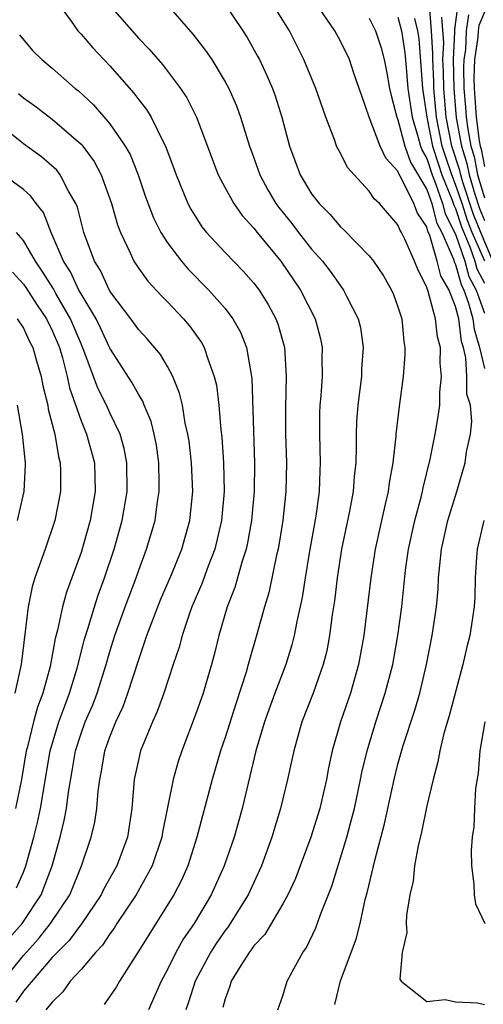
# Model space of a CAD drawing. Units: inches. Extents: x 2514000 to 2517000, y 1533000 to 1536000.
# Drawn here: x 2514741 to 2514773, y 1533445 to 1533514 of the extents above; entities that cross this region are included whole.
import ezdxf

# ---------------------------------------------------------------- set-up
doc = ezdxf.new("R2010")
doc.units = ezdxf.units.IN
doc.header["$MEASUREMENT"] = 0
doc.layers.add('LD25141533_2ft', color=151, linetype='Continuous')

msp = doc.modelspace()

# ---------------------------------------------------------------- linework, layer by layer
at = {"layer": 'LD25141533_2ft'}
for points, elevation in [([(2514749.976, 1533515.976), (2514752.77, 1533512.77), (2514753.643, 1533511.643), (2514754.069, 1533511), (2514755, 1533509.467), (2514755.249, 1533509), (2514755.781, 1533507.781), (2514756.074, 1533507), (2514756.696, 1533505), (2514757, 1533504.18), (2514757.407, 1533503), (2514757.965, 1533501.965), (2514758.528, 1533501), (2514758.724, 1533500.724), (2514759.621, 1533499.621), (2514760.089, 1533499), (2514761, 1533497.84), (2514761.753, 1533497), (2514762.3, 1533496.3), (2514763, 1533495.287), (2514763.226, 1533495), (2514763.429, 1533494.572), (2514764.244, 1533493), (2514764.389, 1533492.389), (2514764.582, 1533491), (2514764.475, 1533489.525), (2514764.459, 1533489), (2514764.205, 1533487), (2514764.125, 1533485.875), (2514764.094, 1533485), (2514764.107, 1533484.107), (2514764.072, 1533483), (2514763.959, 1533482.041), (2514763.887, 1533481), (2514763.634, 1533479.634), (2514763.09, 1533477), (2514762.782, 1533475), (2514762.592, 1533473.408), (2514762.435, 1533472.435), (2514762.247, 1533471), (2514762.05, 1533469.95), (2514761.809, 1533469), (2514761.108, 1533467), (2514760.322, 1533465), (2514759.765, 1533463), (2514759.64, 1533462.36), (2514759.342, 1533461), (2514758.84, 1533459), (2514758.239, 1533457), (2514757.525, 1533455), (2514756.605, 1533453), (2514755.362, 1533451), (2514755.218, 1533450.782), (2514755, 1533450.517), (2514754.376, 1533449.624), (2514753.977, 1533449), (2514752.912, 1533447), (2514752.464, 1533445.536), (2514752.266, 1533445)], 6984), ([(2514743.351, 1533515), (2514744.322, 1533513.679), (2514744.783, 1533513), (2514745, 1533512.777), (2514745.817, 1533511.817), (2514747, 1533510.571), (2514748.663, 1533508.663), (2514749, 1533508.202), (2514749.538, 1533507.538), (2514749.865, 1533507), (2514750.71, 1533505.29), (2514750.871, 1533505), (2514751.447, 1533503.448), (2514751.598, 1533503), (2514752.416, 1533501), (2514752.613, 1533500.613), (2514753.396, 1533499.396), (2514753.719, 1533499), (2514755, 1533497.615), (2514756.284, 1533496.284), (2514757, 1533495.473), (2514757.357, 1533495), (2514757.991, 1533493.991), (2514758.513, 1533493), (2514758.65, 1533492.65), (2514759.09, 1533491.09), (2514759.111, 1533491), (2514759.238, 1533489), (2514759.182, 1533486.818), (2514759.195, 1533485), (2514759.259, 1533483), (2514759.219, 1533481), (2514759.014, 1533479), (2514758.687, 1533477), (2514758.578, 1533476.578), (2514758.033, 1533473.967), (2514757.736, 1533473), (2514757.183, 1533471), (2514756.686, 1533469.314), (2514756.612, 1533469), (2514756.456, 1533468.456), (2514755.735, 1533466.265), (2514755, 1533463.929), (2514754.687, 1533463), (2514754.101, 1533461), (2514753.045, 1533457), (2514752.402, 1533455), (2514751.977, 1533454.023), (2514751.441, 1533453), (2514748.968, 1533449.032), (2514747.667, 1533447), (2514747.428, 1533446.572), (2514746.613, 1533445.387)], 6980), ([(2514747, 1533514.767), (2514749, 1533512.472), (2514749.722, 1533511.722), (2514750.65, 1533510.651), (2514751.913, 1533509), (2514752.348, 1533508.347), (2514753.025, 1533507), (2514754.521, 1533503), (2514755, 1533502.099), (2514755.603, 1533501), (2514756.185, 1533500.185), (2514757, 1533499.293), (2514757.221, 1533499), (2514758.871, 1533497), (2514760.243, 1533495), (2514761.245, 1533493), (2514761.617, 1533491.617), (2514761.745, 1533491), (2514761.723, 1533490.277), (2514761.745, 1533489), (2514761.644, 1533487.644), (2514761.576, 1533487), (2514761.557, 1533486.443), (2514761.544, 1533485), (2514761.604, 1533483), (2514761.565, 1533482.435), (2514761.52, 1533481), (2514761.288, 1533479.288), (2514760.864, 1533476.864), (2514760.555, 1533475), (2514760.353, 1533473.647), (2514759.981, 1533471.981), (2514759.8, 1533471), (2514759.639, 1533470.361), (2514759.205, 1533469), (2514758.446, 1533467), (2514757.725, 1533465), (2514757.139, 1533463), (2514756.174, 1533459), (2514755.62, 1533457), (2514754.938, 1533455), (2514754.041, 1533453), (2514752.845, 1533451), (2514752.087, 1533449.913), (2514751.581, 1533449), (2514751, 1533447.801), (2514750.569, 1533447), (2514750.208, 1533446.208), (2514749.689, 1533445)], 6982), ([(2514754.879, 1533515), (2514756.233, 1533513), (2514756.532, 1533512.533), (2514757.252, 1533511.252), (2514757.379, 1533511), (2514757.904, 1533509.904), (2514758.284, 1533509), (2514758.478, 1533508.478), (2514758.949, 1533507), (2514759.474, 1533505), (2514760.207, 1533503), (2514761, 1533501.681), (2514761.52, 1533501), (2514762.268, 1533500.268), (2514763, 1533499.397), (2514763.212, 1533499.212), (2514765, 1533497.372), (2514765.291, 1533497), (2514765.993, 1533495.993), (2514766.554, 1533495), (2514766.69, 1533494.69), (2514767, 1533493.832), (2514767.262, 1533493), (2514767.415, 1533491.415), (2514767.485, 1533491), (2514767.475, 1533490.525), (2514767.366, 1533489), (2514767.08, 1533486.92), (2514766.848, 1533485), (2514766.843, 1533484.843), (2514766.636, 1533483), (2514766.38, 1533481.62), (2514766.31, 1533481), (2514766.119, 1533480.119), (2514765.849, 1533479), (2514765.415, 1533477), (2514765.11, 1533475), (2514764.624, 1533471), (2514764.383, 1533469.617), (2514764.267, 1533469), (2514763.699, 1533467), (2514763.007, 1533465), (2514762.438, 1533463), (2514762.187, 1533461.813), (2514762.043, 1533461), (2514761.574, 1533459), (2514760.959, 1533457), (2514760.217, 1533455), (2514759.876, 1533454.124), (2514759.345, 1533453), (2514759, 1533452.376), (2514757.748, 1533450.252), (2514757, 1533449.453), (2514756.82, 1533449.18), (2514756.672, 1533449), (2514756.08, 1533448.079), (2514755.432, 1533447), (2514755.339, 1533446.661), (2514755, 1533445.775), (2514754.84, 1533445.16)], 6986), ([(2514758.656, 1533445), (2514759, 1533445.987), (2514759.315, 1533447), (2514759.658, 1533447.658), (2514760.397, 1533449), (2514760.654, 1533449.346), (2514761.303, 1533450.697), (2514761.622, 1533451.622), (2514762.409, 1533453.591), (2514763.439, 1533457), (2514763.782, 1533458.218), (2514763.972, 1533459), (2514764.405, 1533461), (2514764.497, 1533461.503), (2514764.853, 1533463), (2514765.462, 1533465), (2514766.121, 1533467), (2514766.631, 1533469), (2514766.988, 1533471), (2514767.258, 1533473), (2514767.532, 1533475.532), (2514767.734, 1533477), (2514768.166, 1533479), (2514768.609, 1533480.609), (2514768.705, 1533481), (2514768.748, 1533481.252), (2514769.245, 1533483.245), (2514769.591, 1533485), (2514769.79, 1533486.21), (2514769.9, 1533487), (2514769.908, 1533487.908), (2514770.015, 1533489), (2514769.924, 1533489.924), (2514769.941, 1533491), (2514769.747, 1533491.747), (2514769.612, 1533493), (2514769.101, 1533494.899), (2514769.039, 1533495.038), (2514769, 1533495.196), (2514768.39, 1533496.389), (2514768.146, 1533497), (2514767.479, 1533498.521), (2514767.241, 1533499), (2514767.143, 1533499.143), (2514767, 1533499.523), (2514765.713, 1533501), (2514765.336, 1533501.336), (2514765, 1533501.868), (2514763.952, 1533503), (2514763.506, 1533503.506), (2514763, 1533504.5), (2514762.818, 1533504.818), (2514762.74, 1533505), (2514762.614, 1533505.386), (2514761.987, 1533507), (2514761.294, 1533509), (2514760.469, 1533511), (2514759.462, 1533513), (2514758.216, 1533515)], 6988), ([(2514762.623, 1533445.377), (2514763.015, 1533447.015), (2514764.088, 1533449.912), (2514764.367, 1533451), (2514764.755, 1533452.755), (2514764.865, 1533453.135), (2514765.383, 1533455.383), (2514766.065, 1533457.935), (2514766.731, 1533461), (2514767, 1533462.068), (2514767.369, 1533463.369), (2514768.177, 1533465.823), (2514768.513, 1533467), (2514768.988, 1533469), (2514769.383, 1533471), (2514769.672, 1533473), (2514769.784, 1533474.216), (2514769.822, 1533475), (2514769.895, 1533475.895), (2514770.021, 1533477), (2514770.467, 1533479), (2514771.08, 1533481), (2514771.654, 1533483), (2514771.761, 1533483.761), (2514772.022, 1533485), (2514772.132, 1533485.868), (2514772.025, 1533487), (2514771.776, 1533487.776), (2514771.782, 1533489), (2514771.705, 1533490.294), (2514771.536, 1533491), (2514771.415, 1533491.415), (2514771.22, 1533493), (2514771, 1533493.844), (2514770.541, 1533495), (2514769.976, 1533495.975), (2514769.725, 1533497), (2514769.215, 1533498.785), (2514769.079, 1533499.079), (2514769, 1533499.39), (2514768.346, 1533500.346), (2514768.1, 1533501), (2514767.251, 1533502.749), (2514767.063, 1533503.063), (2514767, 1533503.246), (2514766.155, 1533504.155), (2514765.772, 1533505), (2514765.01, 1533507), (2514764.481, 1533508.482), (2514764.315, 1533509), (2514763.941, 1533510.059), (2514763.636, 1533511), (2514763, 1533512.281), (2514762.618, 1533513), (2514761.257, 1533515)], 6990), ([(2514773.024, 1533497), (2514772.152, 1533499), (2514771.819, 1533499.819), (2514771.446, 1533501), (2514771, 1533502.338), (2514770.728, 1533503), (2514770.294, 1533504.294), (2514770.075, 1533505), (2514769.674, 1533507), (2514769.488, 1533509), (2514769.481, 1533509.482), (2514769.409, 1533511), (2514769.428, 1533511.428), (2514769.337, 1533513), (2514769.196, 1533514.804)], 6998), ([(2514771.154, 1533514.846), (2514770.912, 1533513.088), (2514770.923, 1533512.923), (2514770.839, 1533511), (2514770.872, 1533509), (2514771.041, 1533506.959), (2514771.404, 1533505), (2514771.789, 1533503.789), (2514771.938, 1533503), (2514772.334, 1533501.666), (2514772.663, 1533500.662), (2514773, 1533499.832)], 7002), ([(2514771.888, 1533514.112), (2514771.744, 1533513), (2514771.677, 1533511.678), (2514771.572, 1533511), (2514771.558, 1533510.443), (2514771.577, 1533509), (2514771.687, 1533507.688), (2514771.729, 1533507), (2514771.838, 1533506.162), (2514772.053, 1533505), (2514772.282, 1533504.282), (2514772.523, 1533503), (2514773, 1533501.394)], 7004), ([(2514773, 1533514.299), (2514772.622, 1533513.378), (2514772.574, 1533513), (2514772.551, 1533512.551), (2514772.31, 1533511), (2514772.276, 1533509.724), (2514772.286, 1533509), (2514772.341, 1533508.342), (2514772.422, 1533507), (2514772.635, 1533505.365), (2514772.703, 1533505), (2514772.775, 1533504.775), (2514773, 1533503.574)], 7006), ([(2514765, 1533513.874), (2514765.435, 1533513), (2514765.821, 1533511.821), (2514766.041, 1533511), (2514766.206, 1533510.207), (2514766.406, 1533509), (2514766.515, 1533508.515), (2514766.914, 1533507), (2514767, 1533506.816), (2514767.483, 1533505), (2514767.871, 1533503.871), (2514769, 1533501.983), (2514769.344, 1533501), (2514769.68, 1533499.68), (2514770.033, 1533499), (2514770.847, 1533497.153), (2514770.912, 1533496.912), (2514771, 1533496.761), (2514771.378, 1533495.378), (2514771.579, 1533495), (2514771.905, 1533494.096), (2514772.189, 1533493), (2514772.279, 1533492.279), (2514772.651, 1533491), (2514773, 1533489.546)], 6992), ([(2514767, 1533513.957), (2514767.244, 1533513), (2514767.482, 1533511.482), (2514767.557, 1533510.443), (2514767.688, 1533509), (2514767.973, 1533507), (2514768.412, 1533505.588), (2514768.569, 1533505), (2514768.679, 1533504.679), (2514769, 1533504.141), (2514769.361, 1533503), (2514769.612, 1533502.388), (2514770.097, 1533501), (2514770.281, 1533500.281), (2514771, 1533498.878), (2514771.633, 1533497), (2514771.927, 1533495.927), (2514772.417, 1533495), (2514773, 1533493.383)], 6994), ([(2514768.14, 1533513.86), (2514768.359, 1533513), (2514768.446, 1533512.446), (2514768.702, 1533509), (2514768.991, 1533507), (2514769.404, 1533505), (2514769.783, 1533503.783), (2514770.045, 1533503), (2514770.771, 1533501.229), (2514770.881, 1533500.881), (2514771, 1533500.653), (2514771.397, 1533499.397), (2514771.992, 1533498.009), (2514772.331, 1533497), (2514772.475, 1533496.475), (2514773, 1533495.483)], 6996), ([(2514773.588, 1533497), (2514772.745, 1533499), (2514772.241, 1533500.241), (2514771.502, 1533502.498), (2514771.353, 1533503), (2514771.297, 1533503.297), (2514770.746, 1533505), (2514770.355, 1533507), (2514770.18, 1533509), (2514770.164, 1533510.164), (2514770.124, 1533511), (2514770.176, 1533512.176), (2514770.054, 1533513.946)], 7000), ([(2514740.731, 1533512.731), (2514741.635, 1533511.635), (2514742.267, 1533511), (2514743, 1533510.4), (2514744.595, 1533509), (2514744.823, 1533508.823), (2514745.859, 1533507.859), (2514747, 1533506.55), (2514748.069, 1533505), (2514748.401, 1533504.401), (2514748.959, 1533503), (2514749.482, 1533501.482), (2514750.023, 1533500.023), (2514750.541, 1533499), (2514751, 1533498.281), (2514751.966, 1533497), (2514752.443, 1533496.443), (2514753.865, 1533495), (2514755, 1533493.706), (2514755.539, 1533493), (2514756.067, 1533492.068), (2514756.485, 1533491), (2514756.856, 1533488.856), (2514757.048, 1533483), (2514757.016, 1533481), (2514756.834, 1533479), (2514756.558, 1533477.443), (2514756.456, 1533477), (2514756.178, 1533476.178), (2514755.669, 1533474.331), (2514755.135, 1533473), (2514754.553, 1533471), (2514754.255, 1533469.745), (2514754.057, 1533469), (2514753.468, 1533467), (2514753, 1533465.629), (2514752, 1533463), (2514751.75, 1533462.25), (2514751.388, 1533461), (2514750.66, 1533457.34), (2514750.612, 1533457), (2514749.942, 1533455), (2514748.818, 1533453), (2514747.491, 1533451), (2514747.309, 1533450.691), (2514747, 1533450.296), (2514746.496, 1533449.504), (2514746.003, 1533449), (2514745, 1533447.818), (2514744.254, 1533447), (2514743.737, 1533446.263), (2514743, 1533445.549), (2514742.554, 1533445)], 6978), ([(2514740.648, 1533508.648), (2514741, 1533508.349), (2514741.784, 1533507.784), (2514743, 1533506.863), (2514745, 1533505.131), (2514745.114, 1533505), (2514745.921, 1533503.921), (2514746.4, 1533503), (2514747.123, 1533501), (2514747.529, 1533499.529), (2514747.736, 1533499), (2514748.419, 1533497.581), (2514748.667, 1533497), (2514749, 1533496.492), (2514749.625, 1533495.625), (2514750.588, 1533494.588), (2514751, 1533494.179), (2514752.114, 1533493), (2514752.52, 1533492.52), (2514753.353, 1533491.352), (2514753.547, 1533491), (2514753.791, 1533490.209), (2514754.25, 1533489), (2514754.394, 1533488.393), (2514754.559, 1533487), (2514754.707, 1533485.293), (2514754.777, 1533484.777), (2514754.897, 1533483), (2514754.93, 1533481), (2514754.75, 1533479), (2514754.281, 1533477), (2514753.829, 1533475.829), (2514753.395, 1533474.605), (2514752.701, 1533473), (2514752.526, 1533472.526), (2514752.016, 1533471), (2514751.808, 1533470.192), (2514751.398, 1533469), (2514750.742, 1533467), (2514750.28, 1533465.72), (2514749.96, 1533465), (2514749.133, 1533463), (2514749, 1533462.455), (2514748.691, 1533461), (2514748.523, 1533459), (2514748.214, 1533457), (2514747.474, 1533455), (2514746.583, 1533453.417), (2514746.39, 1533453), (2514745.023, 1533450.977), (2514744.179, 1533449.821), (2514743.341, 1533449), (2514743, 1533448.632), (2514741, 1533446.312), (2514740.464, 1533445.536)], 6976), ([(2514739.56, 1533447), (2514741, 1533448.771), (2514742.049, 1533449.951), (2514742.886, 1533451), (2514744.211, 1533453), (2514745.043, 1533455), (2514745.711, 1533457), (2514745.955, 1533458.045), (2514746.103, 1533459), (2514746.189, 1533460.189), (2514746.302, 1533461), (2514746.421, 1533461.579), (2514746.66, 1533463), (2514747, 1533463.969), (2514747.416, 1533465), (2514747.917, 1533466.082), (2514748.252, 1533467), (2514749, 1533469.348), (2514749.574, 1533471), (2514749.913, 1533471.913), (2514750.524, 1533473.476), (2514751.3, 1533475.3), (2514751.993, 1533477), (2514752.558, 1533479), (2514752.754, 1533481), (2514752.668, 1533483), (2514752.494, 1533484.494), (2514752.419, 1533485), (2514752.237, 1533485.763), (2514752.031, 1533487), (2514751.845, 1533487.845), (2514751.375, 1533489), (2514751, 1533489.695), (2514750.516, 1533490.516), (2514749.598, 1533491.598), (2514749, 1533492.228), (2514748.457, 1533493), (2514747, 1533494.927), (2514746.345, 1533496.345), (2514745.928, 1533497), (2514745.2, 1533499), (2514744.752, 1533500.752), (2514744.644, 1533501), (2514744.13, 1533501.87), (2514743.55, 1533503), (2514743.312, 1533503.312), (2514742.248, 1533504.248), (2514741, 1533505.141), (2514739, 1533506.744)], 6974), ([(2514740.017, 1533449.983), (2514740.908, 1533451), (2514742.232, 1533453), (2514742.993, 1533455), (2514743.54, 1533457), (2514743.833, 1533458.167), (2514743.982, 1533459), (2514744.119, 1533460.12), (2514744.393, 1533461.607), (2514744.624, 1533463), (2514745, 1533464.193), (2514745.297, 1533465), (2514745.813, 1533466.186), (2514746.119, 1533467), (2514746.745, 1533469), (2514747, 1533469.885), (2514747.357, 1533471), (2514748.074, 1533473), (2514748.815, 1533475), (2514749, 1533475.543), (2514749.554, 1533477), (2514750.149, 1533479), (2514750.318, 1533480.318), (2514750.433, 1533481), (2514750.434, 1533481.566), (2514750.399, 1533483), (2514750.227, 1533484.227), (2514750.075, 1533485), (2514749.868, 1533485.868), (2514749.392, 1533487), (2514749.286, 1533487.286), (2514749, 1533487.725), (2514748.553, 1533488.553), (2514747, 1533490.957), (2514746.362, 1533492.362), (2514746.051, 1533493), (2514745, 1533494.743), (2514744.858, 1533495), (2514744.269, 1533496.269), (2514743.791, 1533497), (2514742.929, 1533499), (2514742.389, 1533500.389), (2514741.888, 1533501), (2514741.525, 1533501.526), (2514741, 1533501.972), (2514739.624, 1533503)], 6972), ([(2514740.511, 1533453.489), (2514741, 1533454.572), (2514741.175, 1533455), (2514741.725, 1533457), (2514741.977, 1533458.023), (2514742.178, 1533459), (2514742.867, 1533463), (2514743.467, 1533465), (2514743.868, 1533466.132), (2514744.206, 1533467), (2514744.729, 1533468.728), (2514745.243, 1533470.757), (2514745.472, 1533471.472), (2514745.926, 1533473), (2514746.188, 1533473.812), (2514746.625, 1533475), (2514747.302, 1533477), (2514747.863, 1533479), (2514748.193, 1533481), (2514748.18, 1533483), (2514747.995, 1533483.995), (2514747.717, 1533485), (2514747, 1533486.473), (2514746.762, 1533487), (2514746.173, 1533488.173), (2514745.205, 1533490.795), (2514745, 1533491.252), (2514744.274, 1533493), (2514743.252, 1533494.748), (2514743.077, 1533495.077), (2514742.313, 1533496.313), (2514741.833, 1533497), (2514741, 1533498.439), (2514740.52, 1533499)], 6970), ([(2514740.236, 1533496.236), (2514741, 1533495.404), (2514741.166, 1533495.166), (2514741.946, 1533493.946), (2514742.592, 1533493), (2514743, 1533492.177), (2514743.495, 1533491), (2514743.703, 1533490.297), (2514744.039, 1533489), (2514744.199, 1533488.199), (2514745, 1533485.915), (2514745.389, 1533485), (2514745.927, 1533483), (2514745.978, 1533481), (2514745.64, 1533479), (2514745, 1533476.76), (2514743.987, 1533474.013), (2514743.716, 1533473), (2514743.369, 1533471.369), (2514743.207, 1533470.793), (2514742.85, 1533468.85), (2514742.343, 1533467), (2514741.975, 1533466.025), (2514741.691, 1533465), (2514741.278, 1533463.278), (2514741.199, 1533463), (2514740.86, 1533461), (2514740.45, 1533459)], 6968), ([(2514740.559, 1533493), (2514741, 1533492.345), (2514741.427, 1533491.427), (2514741.645, 1533491), (2514741.919, 1533490.081), (2514742.23, 1533489), (2514742.355, 1533488.354), (2514742.687, 1533487), (2514742.729, 1533486.729), (2514743.171, 1533485), (2514743.433, 1533483.433), (2514743.555, 1533483), (2514743.574, 1533482.426), (2514743.573, 1533481), (2514743.179, 1533479), (2514742.504, 1533477), (2514741.794, 1533475), (2514741.605, 1533474.395), (2514741.329, 1533473), (2514740.852, 1533469), (2514740.407, 1533467)], 6966), ([(2514740.557, 1533487), (2514740.912, 1533485), (2514741.114, 1533483), (2514741.114, 1533482.886), (2514741.029, 1533481), (2514740.573, 1533479)], 6964), ([(2514772.965, 1533479), (2514772.495, 1533477), (2514772.446, 1533476.446), (2514772.357, 1533475), (2514772.326, 1533473.674), (2514772.289, 1533473), (2514771.994, 1533471), (2514771.785, 1533470.215), (2514771.508, 1533469), (2514770.562, 1533465.438), (2514770.189, 1533464.189), (2514769.907, 1533463), (2514769.777, 1533462.223), (2514769.433, 1533461), (2514769, 1533459.185), (2514768.642, 1533457.358), (2514768.393, 1533456.393), (2514768.149, 1533455), (2514768.044, 1533453.956), (2514767.819, 1533453), (2514767.581, 1533451.581), (2514767.56, 1533451), (2514767.609, 1533450.391), (2514767.286, 1533449), (2514767.128, 1533447.128), (2514767.219, 1533447), (2514769, 1533445.599), (2514770.265, 1533445.735), (2514771, 1533445.56), (2514772.51, 1533445.49), (2514773, 1533445.371)], 6992), ([(2514773.029, 1533465), (2514772.676, 1533463), (2514772.56, 1533461.44), (2514772.387, 1533460.387), (2514772.315, 1533459), (2514772.271, 1533457.729), (2514772.158, 1533457), (2514772.083, 1533456.083), (2514772.101, 1533455), (2514772.271, 1533453.728), (2514772.281, 1533453), (2514772.379, 1533452.379), (2514773.018, 1533451)], 6994)]:
    msp.add_lwpolyline(points, dxfattribs=dict(at, elevation=elevation))

doc.saveas('drawing.dxf')
